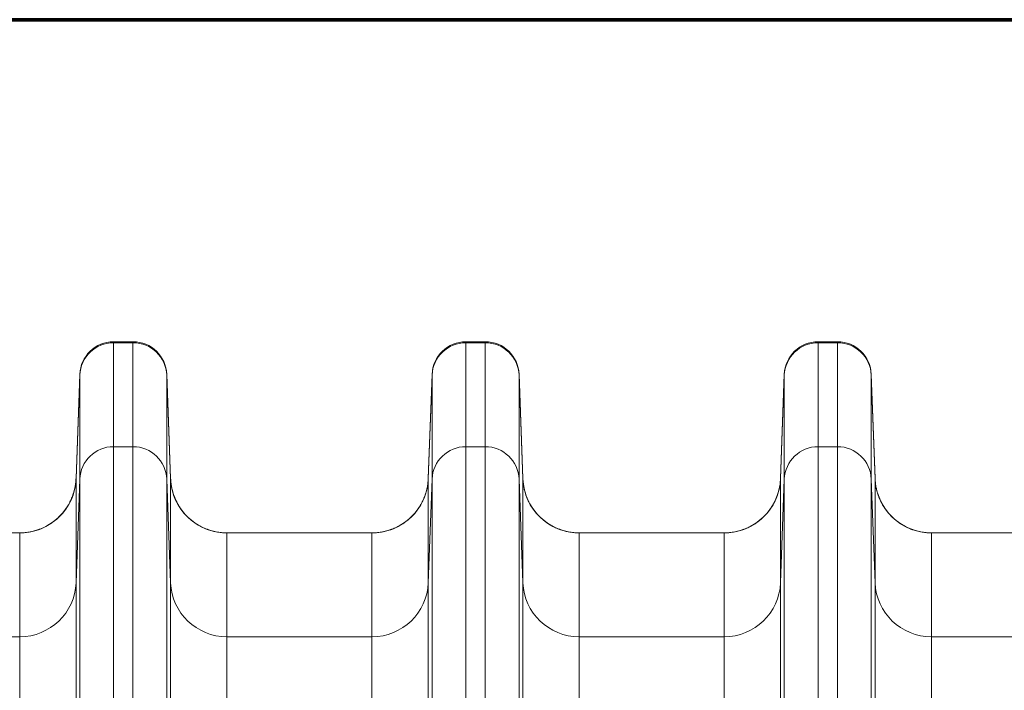
# Model space of a CAD drawing. Extents: x 0 to 595, y 307 to 537.
# Drawn here: x 235 to 241, y 435 to 440 of the extents above; entities that cross this region are included whole.
import ezdxf

# ---------------------------------------------------------------- set-up
doc = ezdxf.new("R2010")
doc.units = 0
doc.header["$MEASUREMENT"] = 0
doc.layers.add('1', color=7, linetype='Continuous', lineweight=0)

msp = doc.modelspace()

# ---------------------------------------------------------------- linework, layer by layer
at = {"layer": '1', "color": 251, "lineweight": 70}
for q in [(209.2946, 439.6352), (225.8723, 439.6352)]:
    msp.add_line((251.3918, 439.6352), q, dxfattribs=at)
at = {"layer": '1', "color": 25, "lineweight": 15}
for p, q in [((235.1884, 437.4838), (235.3177, 437.4838)), ((235.1884, 437.4838), (235.1884, 437.4768)), ((235.1884, 437.4768), (235.3177, 437.4768)), ((235.1884, 437.4768), (235.1884, 436.7828)), ((235.3177, 437.4768), (235.3177, 437.4838)), ((235.3177, 436.7828), (235.3177, 437.4768)), ((237.5412, 437.4838), (237.6705, 437.4838)), ((237.5412, 437.4838), (237.5412, 437.4768)), ((237.5412, 437.4768), (237.6705, 437.4768)), ((237.5412, 437.4768), (237.5412, 436.7828)), ((237.6705, 437.4768), (237.6705, 437.4838)), ((237.6705, 436.7828), (237.6705, 437.4768)), ((239.894, 437.4838), (240.0233, 437.4838)), ((239.894, 437.4838), (239.894, 437.4768)), ((239.894, 437.4768), (240.0233, 437.4768)), ((239.894, 437.4768), (239.894, 436.7828)), ((240.0233, 437.4768), (240.0233, 437.4838)), ((240.0233, 436.7828), (240.0233, 437.4768)), ((234.9627, 437.2662), (234.9371, 436.5695)), ((234.9627, 437.2604), (234.9371, 436.5675)), ((234.9627, 437.2604), (234.9627, 437.2662)), ((234.9627, 436.5664), (234.9627, 437.2604)), ((235.5434, 437.2662), (235.5691, 436.5695)), ((235.5434, 437.2662), (235.5434, 437.2604)), ((235.5434, 437.2604), (235.5691, 436.5675)), ((235.5434, 437.2604), (235.5434, 436.5664)), ((237.3155, 437.2662), (237.2899, 436.5695)), ((237.3155, 437.2604), (237.2899, 436.5675)), ((237.3155, 437.2604), (237.3155, 437.2662)), ((237.3155, 436.5664), (237.3155, 437.2604)), ((237.8962, 437.2662), (237.9219, 436.5695)), ((237.8962, 437.2662), (237.8962, 437.2604)), ((237.8962, 437.2604), (237.9219, 436.5675)), ((237.8962, 437.2604), (237.8962, 436.5664)), ((239.6427, 436.5695), (239.6683, 437.2662)), ((239.6427, 436.5675), (239.6683, 437.2604)), ((239.6683, 437.2604), (239.6683, 437.2662)), ((239.6683, 436.5664), (239.6683, 437.2604)), ((240.2747, 436.5695), (240.249, 437.2662)), ((240.249, 437.2662), (240.249, 437.2604)), ((240.2747, 436.5675), (240.249, 437.2604)), ((240.249, 437.2604), (240.249, 436.5664)), ((235.1884, 436.7828), (235.3177, 436.7828)), ((235.1884, 436.7828), (235.1884, 433.8614)), ((235.3177, 433.8614), (235.3177, 436.7828)), ((237.5412, 436.7828), (237.6705, 436.7828)), ((237.5412, 436.7828), (237.5412, 433.8614)), ((237.6705, 433.8614), (237.6705, 436.7828)), ((239.894, 436.7828), (240.0233, 436.7828)), ((239.894, 436.7828), (239.894, 433.8614)), ((240.0233, 433.8614), (240.0233, 436.7828)), ((234.937, 436.5695), (234.9371, 436.5695)), ((234.9371, 436.5695), (234.9371, 436.5682)), ((235.5691, 436.5695), (235.5691, 436.5695)), ((235.5691, 436.5675), (235.5691, 436.5689)), ((237.2898, 436.5695), (237.2899, 436.5695)), ((237.2899, 436.5695), (237.2899, 436.5682)), ((237.9219, 436.5695), (237.9219, 436.5695)), ((237.9219, 436.5675), (237.9219, 436.5689)), ((239.6426, 436.5695), (239.6427, 436.5695)), ((239.6427, 436.5695), (239.6427, 436.5682)), ((240.2747, 436.5695), (240.2747, 436.5695)), ((240.2747, 436.5675), (240.2747, 436.5689)), ((234.9371, 436.5675), (234.9371, 435.8736)), ((234.9627, 436.5664), (234.9371, 435.8736)), ((234.9627, 433.8462), (234.9627, 436.5664)), ((235.5691, 435.8736), (235.5434, 436.5664)), ((235.5434, 436.5664), (235.5434, 433.8462)), ((235.5691, 435.8736), (235.5691, 436.5675)), ((237.2899, 436.5675), (237.2899, 435.8736)), ((237.3155, 436.5664), (237.2899, 435.8736)), ((237.3155, 433.8462), (237.3155, 436.5664)), ((237.9219, 435.8736), (237.8962, 436.5664)), ((237.8962, 436.5664), (237.8962, 433.8462)), ((237.9219, 435.8736), (237.9219, 436.5675)), ((239.6427, 436.5675), (239.6427, 435.8736)), ((239.6683, 436.5664), (239.6427, 435.8736)), ((239.6683, 433.8462), (239.6683, 436.5664)), ((240.2747, 435.8736), (240.249, 436.5664)), ((240.249, 436.5664), (240.249, 433.8462)), ((240.2747, 435.8736), (240.2747, 436.5675)), ((234.5609, 436.2069), (233.5925, 436.2069)), ((234.5609, 435.513), (234.5609, 436.2069)), ((236.9137, 436.2069), (235.9453, 436.2069)), ((235.9453, 436.2069), (235.9453, 435.513)), ((236.9137, 435.513), (236.9137, 436.2069)), ((239.2665, 436.2069), (238.2981, 436.2069)), ((238.2981, 436.2069), (238.2981, 435.513)), ((239.2665, 435.513), (239.2665, 436.2069)), ((241.6193, 436.2069), (240.6509, 436.2069)), ((240.6509, 436.2069), (240.6509, 435.513)), ((234.9371, 435.8736), (234.9371, 433.7976)), ((235.5691, 433.7976), (235.5691, 435.8736)), ((237.2899, 435.8736), (237.2899, 433.7976)), ((237.9219, 433.7976), (237.9219, 435.8736)), ((239.6427, 435.8736), (239.6427, 433.7976)), ((240.2747, 433.7976), (240.2747, 435.8736)), ((234.5609, 435.513), (233.5925, 435.513)), ((234.5609, 433.7724), (234.5609, 435.513)), ((236.9137, 435.513), (235.9453, 435.513)), ((235.9453, 435.513), (235.9453, 433.7724)), ((236.9137, 433.7724), (236.9137, 435.513)), ((239.2665, 435.513), (238.2981, 435.513)), ((238.2981, 435.513), (238.2981, 433.7724)), ((239.2665, 433.7724), (239.2665, 435.513)), ((241.6193, 435.513), (240.6509, 435.513)), ((240.6509, 435.513), (240.6509, 433.7724))]:
    msp.add_line(p, q, dxfattribs=at)
at = {"layer": '1', "color": 81, "lineweight": 70}
msp.add_open_spline([(251.3918, 439.6352), (242.8853, 439.6352), (234.3788, 439.6352), (225.8723, 439.6352), (225.8723, 439.4917), (225.8723, 439.3483), (225.8723, 439.2049), (225.9297, 436.9574), (225.9625, 434.7098), (225.9584, 432.4623), (225.9543, 430.2148), (225.9133, 427.9673), (225.8723, 425.7198), (225.8313, 423.4722), (225.7904, 421.2247), (225.7863, 418.9772), (225.7822, 416.7297), (225.8149, 414.4822), (225.8723, 412.2346), (225.8723, 412.0912), (225.8723, 411.9478), (225.8723, 411.8044), (234.3788, 411.8044), (242.8853, 411.8044), (251.3918, 411.8044), (251.3918, 421.0813), (251.3918, 430.3582), (251.3918, 439.6352)], degree=3, knots=[0, 0, 0, 0, 1, 1, 1, 2, 2, 2, 3, 3, 3, 4, 4, 4, 5, 5, 5, 6, 6, 6, 7, 7, 7, 8, 8, 8, 9, 9, 9, 9], dxfattribs=at)
at = {"layer": '1', "color": 25, "lineweight": 15}
for points in [[(235.1884, 437.4838), (235.0669, 437.4838), (234.9672, 437.3876), (234.9627, 437.2662)], [(235.1884, 437.4768), (235.0669, 437.4768), (234.9672, 437.3812), (234.9627, 437.2604)], [(235.5434, 437.2662), (235.539, 437.3876), (235.4392, 437.4838), (235.3177, 437.4838)], [(235.5434, 437.2604), (235.539, 437.3812), (235.4392, 437.4768), (235.3177, 437.4768)], [(237.5412, 437.4838), (237.4197, 437.4838), (237.32, 437.3876), (237.3155, 437.2662)], [(237.5412, 437.4768), (237.4197, 437.4768), (237.32, 437.3812), (237.3155, 437.2604)], [(237.8962, 437.2662), (237.8918, 437.3876), (237.792, 437.4838), (237.6705, 437.4838)], [(237.8962, 437.2604), (237.8918, 437.3812), (237.792, 437.4768), (237.6705, 437.4768)], [(239.894, 437.4838), (239.7725, 437.4838), (239.6728, 437.3876), (239.6683, 437.2662)], [(239.894, 437.4768), (239.7725, 437.4768), (239.6728, 437.3812), (239.6683, 437.2604)], [(240.249, 437.2662), (240.2446, 437.3876), (240.1448, 437.4838), (240.0233, 437.4838)], [(240.249, 437.2604), (240.2446, 437.3812), (240.1448, 437.4768), (240.0233, 437.4768)], [(235.1884, 436.7828), (235.0669, 436.7828), (234.9672, 436.6872), (234.9627, 436.5664)], [(235.5434, 436.5664), (235.539, 436.6872), (235.4392, 436.7828), (235.3177, 436.7828)], [(237.5412, 436.7828), (237.4197, 436.7828), (237.32, 436.6872), (237.3155, 436.5664)], [(237.8962, 436.5664), (237.8918, 436.6872), (237.792, 436.7828), (237.6705, 436.7828)], [(239.894, 436.7828), (239.7725, 436.7828), (239.6728, 436.6872), (239.6683, 436.5664)], [(240.249, 436.5664), (240.2446, 436.6872), (240.1448, 436.7828), (240.0233, 436.7828)], [(234.5609, 436.2069), (234.7634, 436.2069), (234.9296, 436.3663), (234.9371, 436.5675)], [(235.5691, 436.5675), (235.5766, 436.3663), (235.7428, 436.2069), (235.9453, 436.2069)], [(236.9137, 436.2069), (237.1162, 436.2069), (237.2824, 436.3663), (237.2899, 436.5675)], [(237.9219, 436.5675), (237.9294, 436.3663), (238.0956, 436.2069), (238.2981, 436.2069)], [(239.2665, 436.2069), (239.469, 436.2069), (239.6352, 436.3663), (239.6427, 436.5675)], [(240.2747, 436.5675), (240.2822, 436.3663), (240.4484, 436.2069), (240.6509, 436.2069)], [(234.5609, 436.2069), (234.7267, 436.2069), (234.873, 436.3155), (234.9211, 436.4742)], [(235.5919, 436.4537), (235.6463, 436.3055), (235.7874, 436.2069), (235.9453, 436.2069)], [(236.9137, 436.2069), (237.0795, 436.2069), (237.2258, 436.3155), (237.2739, 436.4742)], [(237.9447, 436.4537), (237.9991, 436.3055), (238.1402, 436.2069), (238.2981, 436.2069)], [(239.2665, 436.2069), (239.4323, 436.2069), (239.5786, 436.3155), (239.6267, 436.4742)], [(240.2906, 436.4742), (240.3387, 436.3155), (240.485, 436.2069), (240.6509, 436.2069)], [(234.5609, 435.513), (234.7634, 435.513), (234.9296, 435.6723), (234.9371, 435.8736)], [(235.5691, 435.8736), (235.5766, 435.6723), (235.7428, 435.513), (235.9453, 435.513)], [(236.9137, 435.513), (237.1162, 435.513), (237.2824, 435.6723), (237.2899, 435.8736)], [(237.9219, 435.8736), (237.9294, 435.6723), (238.0956, 435.513), (238.2981, 435.513)], [(239.2665, 435.513), (239.469, 435.513), (239.6352, 435.6723), (239.6427, 435.8736)], [(240.2747, 435.8736), (240.2822, 435.6723), (240.4484, 435.513), (240.6509, 435.513)]]:
    msp.add_open_spline(points, degree=3, dxfattribs=at)
for points in [[(234.5609, 436.2069), (234.5669, 436.2069), (234.573, 436.2071), (234.579, 436.2074), (234.585, 436.2077), (234.591, 436.2081), (234.597, 436.2087), (234.603, 436.2092), (234.6089, 436.21), (234.6148, 436.2108), (234.6208, 436.2117), (234.6267, 436.2127), (234.6326, 436.2138), (234.6384, 436.215), (234.6443, 436.2162), (234.6501, 436.2177), (234.6559, 436.2191), (234.6618, 436.2207), (234.6675, 436.2224), (234.6733, 436.2241), (234.6791, 436.2259), (234.6848, 436.2279), (234.6852, 436.228), (234.6855, 436.2282), (234.6859, 436.2283), (234.6862, 436.2284), (234.6866, 436.2286), (234.6869, 436.2287), (234.6877, 436.2289), (234.6884, 436.2292), (234.6891, 436.2294), (234.6905, 436.23), (234.6919, 436.2305), (234.6933, 436.231), (234.6962, 436.2321), (234.699, 436.2332), (234.7018, 436.2343), (234.7074, 436.2366), (234.7129, 436.239), (234.7184, 436.2415), (234.7238, 436.244), (234.7292, 436.2466), (234.7345, 436.2494), (234.7398, 436.2521), (234.7451, 436.255), (234.7502, 436.258), (234.7554, 436.261), (234.7605, 436.2642), (234.7655, 436.2674), (234.7706, 436.2707), (234.7755, 436.2741), (234.7804, 436.2776), (234.7853, 436.2811), (234.7901, 436.2848), (234.7949, 436.2885), (234.7952, 436.2888), (234.7955, 436.289), (234.7958, 436.2892), (234.7961, 436.2895), (234.7964, 436.2897), (234.7967, 436.2899), (234.7973, 436.2904), (234.7979, 436.2909), (234.7984, 436.2914), (234.7996, 436.2923), (234.8008, 436.2933), (234.8019, 436.2943), (234.8043, 436.2962), (234.8066, 436.2982), (234.8088, 436.3001), (234.8134, 436.3041), (234.8178, 436.3082), (234.8221, 436.3123), (234.8264, 436.3165), (234.8306, 436.3208), (234.8348, 436.3251), (234.8389, 436.3295), (234.8429, 436.3339), (234.8467, 436.3385), (234.8506, 436.343), (234.8544, 436.3477), (234.8581, 436.3524), (234.8618, 436.3571), (234.8654, 436.3619), (234.8688, 436.3669), (234.8723, 436.3718), (234.8756, 436.3768), (234.8789, 436.3819), (234.8791, 436.3823), (234.8793, 436.3826), (234.8795, 436.3829), (234.8797, 436.3832), (234.8799, 436.3835), (234.8801, 436.3839), (234.8805, 436.3845), (234.8809, 436.3852), (234.8813, 436.3858), (234.8821, 436.3871), (234.8829, 436.3884), (234.8837, 436.3897), (234.8852, 436.3923), (234.8867, 436.3949), (234.8882, 436.3975), (234.8912, 436.4027), (234.894, 436.408), (234.8967, 436.4134), (234.8995, 436.4187), (234.902, 436.4241), (234.9045, 436.4296), (234.9069, 436.4351), (234.9092, 436.4406), (234.9114, 436.4461), (234.9136, 436.4517), (234.9156, 436.4573), (234.9176, 436.463), (234.9195, 436.4687), (234.9213, 436.4744), (234.9229, 436.4802), (234.9246, 436.486), (234.9261, 436.4918), (234.9274, 436.4977), (234.9276, 436.4985), (234.9278, 436.4992), (234.928, 436.4999), (234.928, 436.5003), (234.9281, 436.5007), (234.9282, 436.5011), (234.9283, 436.5014), (234.9284, 436.5018), (234.9285, 436.5022), (234.9288, 436.5036), (234.9291, 436.5051), (234.9294, 436.5066), (234.93, 436.5096), (234.9306, 436.5125), (234.9312, 436.5155), (234.9322, 436.5215), (234.9332, 436.5274), (234.934, 436.5334), (234.9348, 436.5394), (234.9355, 436.5454), (234.936, 436.5514), (234.9362, 436.5544), (234.9364, 436.5575), (234.9366, 436.5605), (234.9367, 436.562), (234.9368, 436.5635), (234.9369, 436.565), (234.9369, 436.5658), (234.9369, 436.5665), (234.937, 436.5673), (234.937, 436.5675), (234.937, 436.5677), (234.937, 436.5679), (234.937, 436.5679), (234.937, 436.5679), (234.937, 436.5679), (234.937, 436.5679), (234.937, 436.5679), (234.937, 436.5679), (234.937, 436.5679), (234.937, 436.5679), (234.937, 436.5679), (234.937, 436.5679), (234.937, 436.568), (234.937, 436.568), (234.937, 436.568), (234.937, 436.5681), (234.937, 436.5681), (234.937, 436.5682), (234.937, 436.5683), (234.937, 436.5684), (234.937, 436.5688), (234.9371, 436.5692), (234.9371, 436.5695)], [(235.5691, 436.5695), (235.5691, 436.5692), (235.5691, 436.5688), (235.5691, 436.5684), (235.5691, 436.5683), (235.5691, 436.5682), (235.5691, 436.5681), (235.5691, 436.5681), (235.5692, 436.568), (235.5692, 436.568), (235.5692, 436.568), (235.5692, 436.5679), (235.5692, 436.5679), (235.5692, 436.5679), (235.5692, 436.5679), (235.5692, 436.5679), (235.5692, 436.5679), (235.5692, 436.5679), (235.5692, 436.5679), (235.5692, 436.5679), (235.5692, 436.5679), (235.5692, 436.5679), (235.5692, 436.5677), (235.5692, 436.5675), (235.5692, 436.5673), (235.5692, 436.5665), (235.5692, 436.5658), (235.5693, 436.565), (235.5694, 436.5635), (235.5694, 436.562), (235.5695, 436.5605), (235.5697, 436.5575), (235.5699, 436.5544), (235.5702, 436.5514), (235.5707, 436.5454), (235.5714, 436.5394), (235.5722, 436.5334), (235.573, 436.5274), (235.5739, 436.5215), (235.575, 436.5155), (235.5756, 436.5125), (235.5761, 436.5096), (235.5768, 436.5066), (235.5771, 436.5051), (235.5774, 436.5036), (235.5777, 436.5022), (235.5778, 436.5018), (235.5779, 436.5014), (235.578, 436.5011), (235.578, 436.5007), (235.5781, 436.5003), (235.5782, 436.4999), (235.5784, 436.4992), (235.5785, 436.4985), (235.5787, 436.4977), (235.5801, 436.4918), (235.5816, 436.486), (235.5833, 436.4802), (235.5849, 436.4744), (235.5867, 436.4687), (235.5886, 436.463), (235.5905, 436.4573), (235.5926, 436.4517), (235.5948, 436.4461), (235.5969, 436.4406), (235.5992, 436.4351), (235.6017, 436.4296), (235.6041, 436.4241), (235.6067, 436.4187), (235.6094, 436.4134), (235.6121, 436.408), (235.615, 436.4027), (235.6179, 436.3975), (235.6194, 436.3949), (235.621, 436.3923), (235.6225, 436.3897), (235.6233, 436.3884), (235.6241, 436.3871), (235.6249, 436.3858), (235.6253, 436.3852), (235.6257, 436.3845), (235.6261, 436.3839), (235.6263, 436.3835), (235.6265, 436.3832), (235.6267, 436.3829), (235.6269, 436.3826), (235.6271, 436.3823), (235.6273, 436.3819), (235.6305, 436.3768), (235.6339, 436.3718), (235.6373, 436.3669), (235.6408, 436.3619), (235.6444, 436.3571), (235.6481, 436.3524), (235.6517, 436.3477), (235.6555, 436.343), (235.6594, 436.3385), (235.6633, 436.3339), (235.6673, 436.3295), (235.6714, 436.3251), (235.6755, 436.3208), (235.6797, 436.3165), (235.684, 436.3123), (235.6884, 436.3082), (235.6928, 436.3041), (235.6973, 436.3001), (235.6996, 436.2982), (235.7019, 436.2962), (235.7042, 436.2943), (235.7054, 436.2933), (235.7065, 436.2923), (235.7077, 436.2914), (235.7083, 436.2909), (235.7089, 436.2904), (235.7095, 436.2899), (235.7098, 436.2897), (235.7101, 436.2895), (235.7104, 436.2892), (235.7107, 436.289), (235.711, 436.2888), (235.7113, 436.2885), (235.716, 436.2848), (235.7208, 436.2811), (235.7257, 436.2776), (235.7306, 436.2741), (235.7356, 436.2707), (235.7406, 436.2674), (235.7457, 436.2642), (235.7508, 436.261), (235.7559, 436.258), (235.7611, 436.255), (235.7664, 436.2521), (235.7717, 436.2494), (235.777, 436.2466), (235.7824, 436.244), (235.7878, 436.2415), (235.7933, 436.239), (235.7988, 436.2366), (235.8044, 436.2343), (235.8072, 436.2332), (235.81, 436.2321), (235.8128, 436.231), (235.8142, 436.2305), (235.8157, 436.23), (235.8171, 436.2294), (235.8178, 436.2292), (235.8185, 436.2289), (235.8192, 436.2287), (235.8196, 436.2286), (235.8199, 436.2284), (235.8203, 436.2283), (235.8206, 436.2282), (235.821, 436.228), (235.8214, 436.2279), (235.8271, 436.2259), (235.8329, 436.2241), (235.8386, 436.2224), (235.8444, 436.2207), (235.8502, 436.2191), (235.856, 436.2177), (235.8619, 436.2162), (235.8677, 436.215), (235.8736, 436.2138), (235.8795, 436.2127), (235.8854, 436.2117), (235.8913, 436.2108), (235.8972, 436.21), (235.9032, 436.2092), (235.9092, 436.2087), (235.9151, 436.2081), (235.9211, 436.2077), (235.9272, 436.2074), (235.9332, 436.2071), (235.9392, 436.2069), (235.9453, 436.2069)], [(236.9137, 436.2069), (236.9197, 436.2069), (236.9258, 436.2071), (236.9318, 436.2074), (236.9378, 436.2077), (236.9438, 436.2081), (236.9498, 436.2087), (236.9558, 436.2092), (236.9617, 436.21), (236.9676, 436.2108), (236.9736, 436.2117), (236.9795, 436.2127), (236.9854, 436.2138), (236.9912, 436.215), (236.9971, 436.2162), (237.0029, 436.2177), (237.0087, 436.2191), (237.0145, 436.2207), (237.0203, 436.2224), (237.0261, 436.2241), (237.0319, 436.2259), (237.0376, 436.2279), (237.038, 436.228), (237.0383, 436.2282), (237.0387, 436.2283), (237.039, 436.2284), (237.0394, 436.2286), (237.0397, 436.2287), (237.0405, 436.2289), (237.0412, 436.2292), (237.0419, 436.2294), (237.0433, 436.23), (237.0447, 436.2305), (237.0461, 436.231), (237.049, 436.2321), (237.0518, 436.2332), (237.0546, 436.2343), (237.0602, 436.2366), (237.0657, 436.239), (237.0712, 436.2415), (237.0766, 436.244), (237.082, 436.2466), (237.0873, 436.2494), (237.0926, 436.2521), (237.0978, 436.255), (237.103, 436.258), (237.1082, 436.261), (237.1133, 436.2642), (237.1183, 436.2674), (237.1234, 436.2707), (237.1283, 436.2741), (237.1332, 436.2776), (237.1381, 436.2811), (237.1429, 436.2848), (237.1477, 436.2885), (237.148, 436.2888), (237.1483, 436.289), (237.1486, 436.2892), (237.1489, 436.2895), (237.1492, 436.2897), (237.1495, 436.2899), (237.1501, 436.2904), (237.1507, 436.2909), (237.1512, 436.2914), (237.1524, 436.2923), (237.1536, 436.2933), (237.1547, 436.2943), (237.1571, 436.2962), (237.1594, 436.2982), (237.1616, 436.3001), (237.1662, 436.3041), (237.1706, 436.3082), (237.1749, 436.3123), (237.1792, 436.3165), (237.1834, 436.3208), (237.1876, 436.3251), (237.1917, 436.3295), (237.1957, 436.3339), (237.1995, 436.3385), (237.2034, 436.343), (237.2072, 436.3477), (237.2109, 436.3524), (237.2146, 436.3571), (237.2182, 436.3619), (237.2216, 436.3669), (237.2251, 436.3718), (237.2284, 436.3768), (237.2317, 436.3819), (237.2319, 436.3823), (237.2321, 436.3826), (237.2323, 436.3829), (237.2325, 436.3832), (237.2327, 436.3835), (237.2329, 436.3839), (237.2333, 436.3845), (237.2337, 436.3852), (237.2341, 436.3858), (237.2349, 436.3871), (237.2357, 436.3884), (237.2364, 436.3897), (237.238, 436.3923), (237.2395, 436.3949), (237.241, 436.3975), (237.244, 436.4027), (237.2468, 436.408), (237.2495, 436.4134), (237.2523, 436.4187), (237.2548, 436.4241), (237.2573, 436.4296), (237.2597, 436.4351), (237.262, 436.4406), (237.2642, 436.4461), (237.2664, 436.4517), (237.2684, 436.4573), (237.2704, 436.463), (237.2723, 436.4687), (237.2741, 436.4744), (237.2757, 436.4802), (237.2774, 436.486), (237.2789, 436.4918), (237.2802, 436.4977), (237.2804, 436.4985), (237.2806, 436.4992), (237.2808, 436.4999), (237.2808, 436.5003), (237.2809, 436.5007), (237.281, 436.5011), (237.2811, 436.5014), (237.2812, 436.5018), (237.2813, 436.5022), (237.2816, 436.5036), (237.2819, 436.5051), (237.2822, 436.5066), (237.2828, 436.5096), (237.2834, 436.5125), (237.284, 436.5155), (237.285, 436.5215), (237.286, 436.5274), (237.2868, 436.5334), (237.2876, 436.5394), (237.2883, 436.5454), (237.2888, 436.5514), (237.289, 436.5544), (237.2892, 436.5575), (237.2894, 436.5605), (237.2895, 436.562), (237.2896, 436.5635), (237.2897, 436.565), (237.2897, 436.5658), (237.2897, 436.5665), (237.2898, 436.5673), (237.2898, 436.5675), (237.2898, 436.5677), (237.2898, 436.5679), (237.2898, 436.5679), (237.2898, 436.5679), (237.2898, 436.5679), (237.2898, 436.5679), (237.2898, 436.5679), (237.2898, 436.5679), (237.2898, 436.5679), (237.2898, 436.5679), (237.2898, 436.5679), (237.2898, 436.5679), (237.2898, 436.568), (237.2898, 436.568), (237.2898, 436.568), (237.2898, 436.5681), (237.2898, 436.5681), (237.2898, 436.5682), (237.2898, 436.5683), (237.2898, 436.5684), (237.2898, 436.5688), (237.2899, 436.5692), (237.2899, 436.5695)], [(237.9219, 436.5695), (237.9219, 436.5692), (237.9219, 436.5688), (237.9219, 436.5684), (237.9219, 436.5683), (237.9219, 436.5682), (237.9219, 436.5681), (237.9219, 436.5681), (237.9219, 436.568), (237.922, 436.568), (237.922, 436.568), (237.922, 436.5679), (237.922, 436.5679), (237.922, 436.5679), (237.922, 436.5679), (237.922, 436.5679), (237.922, 436.5679), (237.922, 436.5679), (237.922, 436.5679), (237.922, 436.5679), (237.922, 436.5679), (237.922, 436.5679), (237.922, 436.5677), (237.922, 436.5675), (237.922, 436.5673), (237.922, 436.5665), (237.922, 436.5658), (237.9221, 436.565), (237.9222, 436.5635), (237.9222, 436.562), (237.9223, 436.5605), (237.9225, 436.5575), (237.9227, 436.5544), (237.923, 436.5514), (237.9235, 436.5454), (237.9242, 436.5394), (237.925, 436.5334), (237.9258, 436.5274), (237.9267, 436.5215), (237.9278, 436.5155), (237.9284, 436.5125), (237.9289, 436.5096), (237.9296, 436.5066), (237.9299, 436.5051), (237.9302, 436.5036), (237.9305, 436.5022), (237.9306, 436.5018), (237.9307, 436.5014), (237.9308, 436.5011), (237.9308, 436.5007), (237.9309, 436.5003), (237.931, 436.4999), (237.9312, 436.4992), (237.9313, 436.4985), (237.9315, 436.4977), (237.9329, 436.4918), (237.9344, 436.486), (237.9361, 436.4802), (237.9377, 436.4744), (237.9395, 436.4687), (237.9414, 436.463), (237.9433, 436.4573), (237.9454, 436.4517), (237.9476, 436.4461), (237.9497, 436.4406), (237.952, 436.4351), (237.9545, 436.4296), (237.9569, 436.4241), (237.9595, 436.4187), (237.9622, 436.4134), (237.9649, 436.408), (237.9678, 436.4027), (237.9707, 436.3975), (237.9722, 436.3949), (237.9738, 436.3923), (237.9753, 436.3897), (237.9761, 436.3884), (237.9769, 436.3871), (237.9777, 436.3858), (237.9781, 436.3852), (237.9785, 436.3845), (237.9789, 436.3839), (237.9791, 436.3835), (237.9793, 436.3832), (237.9795, 436.3829), (237.9797, 436.3826), (237.9799, 436.3823), (237.9801, 436.3819), (237.9833, 436.3768), (237.9867, 436.3718), (237.9901, 436.3669), (237.9936, 436.3619), (237.9972, 436.3571), (238.0009, 436.3524), (238.0045, 436.3477), (238.0083, 436.343), (238.0122, 436.3385), (238.0161, 436.3339), (238.0201, 436.3295), (238.0242, 436.3251), (238.0283, 436.3208), (238.0325, 436.3165), (238.0368, 436.3123), (238.0412, 436.3082), (238.0456, 436.3041), (238.0501, 436.3001), (238.0524, 436.2982), (238.0547, 436.2962), (238.057, 436.2943), (238.0582, 436.2933), (238.0593, 436.2923), (238.0605, 436.2914), (238.0611, 436.2909), (238.0617, 436.2904), (238.0623, 436.2899), (238.0626, 436.2897), (238.0629, 436.2895), (238.0632, 436.2892), (238.0635, 436.289), (238.0638, 436.2888), (238.0641, 436.2885), (238.0688, 436.2848), (238.0736, 436.2811), (238.0785, 436.2776), (238.0834, 436.2741), (238.0884, 436.2707), (238.0934, 436.2674), (238.0985, 436.2642), (238.1036, 436.261), (238.1087, 436.258), (238.1139, 436.255), (238.1192, 436.2521), (238.1245, 436.2494), (238.1298, 436.2466), (238.1352, 436.244), (238.1406, 436.2415), (238.1461, 436.239), (238.1516, 436.2366), (238.1572, 436.2343), (238.16, 436.2332), (238.1628, 436.2321), (238.1656, 436.231), (238.167, 436.2305), (238.1684, 436.23), (238.1699, 436.2294), (238.1706, 436.2292), (238.1713, 436.2289), (238.172, 436.2287), (238.1724, 436.2286), (238.1727, 436.2284), (238.1731, 436.2283), (238.1734, 436.2282), (238.1738, 436.228), (238.1742, 436.2279), (238.1799, 436.2259), (238.1856, 436.2241), (238.1914, 436.2224), (238.1972, 436.2207), (238.203, 436.2191), (238.2088, 436.2177), (238.2147, 436.2162), (238.2205, 436.215), (238.2264, 436.2138), (238.2323, 436.2127), (238.2382, 436.2117), (238.2441, 436.2108), (238.25, 436.21), (238.256, 436.2092), (238.262, 436.2087), (238.2679, 436.2081), (238.2739, 436.2077), (238.28, 436.2074), (238.286, 436.2071), (238.292, 436.2069), (238.2981, 436.2069)], [(239.2665, 436.2069), (239.2725, 436.2069), (239.2786, 436.2071), (239.2846, 436.2074), (239.2906, 436.2077), (239.2966, 436.2081), (239.3026, 436.2087), (239.3086, 436.2092), (239.3145, 436.21), (239.3204, 436.2108), (239.3264, 436.2117), (239.3323, 436.2127), (239.3382, 436.2138), (239.344, 436.215), (239.3499, 436.2162), (239.3557, 436.2177), (239.3615, 436.2191), (239.3673, 436.2207), (239.3731, 436.2224), (239.3789, 436.2241), (239.3847, 436.2259), (239.3904, 436.2279), (239.3908, 436.228), (239.3911, 436.2282), (239.3915, 436.2283), (239.3918, 436.2284), (239.3922, 436.2286), (239.3925, 436.2287), (239.3933, 436.2289), (239.394, 436.2292), (239.3947, 436.2294), (239.3961, 436.23), (239.3975, 436.2305), (239.3989, 436.231), (239.4018, 436.2321), (239.4046, 436.2332), (239.4074, 436.2343), (239.413, 436.2366), (239.4185, 436.239), (239.4239, 436.2415), (239.4294, 436.244), (239.4348, 436.2466), (239.4401, 436.2494), (239.4454, 436.2521), (239.4506, 436.255), (239.4558, 436.258), (239.461, 436.261), (239.4661, 436.2642), (239.4711, 436.2674), (239.4762, 436.2707), (239.4811, 436.2741), (239.486, 436.2776), (239.4909, 436.2811), (239.4957, 436.2848), (239.5005, 436.2885), (239.5008, 436.2888), (239.5011, 436.289), (239.5014, 436.2892), (239.5017, 436.2895), (239.502, 436.2897), (239.5023, 436.2899), (239.5029, 436.2904), (239.5035, 436.2909), (239.504, 436.2914), (239.5052, 436.2923), (239.5064, 436.2933), (239.5075, 436.2943), (239.5099, 436.2962), (239.5122, 436.2982), (239.5144, 436.3001), (239.519, 436.3041), (239.5234, 436.3082), (239.5277, 436.3123), (239.532, 436.3165), (239.5362, 436.3208), (239.5403, 436.3251), (239.5445, 436.3295), (239.5485, 436.3339), (239.5523, 436.3385), (239.5562, 436.343), (239.56, 436.3477), (239.5637, 436.3524), (239.5674, 436.3571), (239.571, 436.3619), (239.5744, 436.3669), (239.5779, 436.3718), (239.5812, 436.3768), (239.5845, 436.3819), (239.5847, 436.3823), (239.5849, 436.3826), (239.5851, 436.3829), (239.5853, 436.3832), (239.5855, 436.3835), (239.5857, 436.3839), (239.5861, 436.3845), (239.5865, 436.3852), (239.5869, 436.3858), (239.5877, 436.3871), (239.5885, 436.3884), (239.5892, 436.3897), (239.5908, 436.3923), (239.5923, 436.3949), (239.5938, 436.3975), (239.5968, 436.4027), (239.5996, 436.408), (239.6023, 436.4134), (239.605, 436.4187), (239.6076, 436.4241), (239.6101, 436.4296), (239.6125, 436.4351), (239.6148, 436.4406), (239.617, 436.4461), (239.6192, 436.4517), (239.6212, 436.4573), (239.6232, 436.463), (239.6251, 436.4687), (239.6269, 436.4744), (239.6285, 436.4802), (239.6302, 436.486), (239.6317, 436.4918), (239.633, 436.4977), (239.6332, 436.4985), (239.6334, 436.4992), (239.6336, 436.4999), (239.6336, 436.5003), (239.6337, 436.5007), (239.6338, 436.5011), (239.6339, 436.5014), (239.634, 436.5018), (239.6341, 436.5022), (239.6344, 436.5036), (239.6347, 436.5051), (239.635, 436.5066), (239.6356, 436.5096), (239.6362, 436.5125), (239.6368, 436.5155), (239.6378, 436.5215), (239.6388, 436.5274), (239.6396, 436.5334), (239.6404, 436.5394), (239.641, 436.5454), (239.6416, 436.5514), (239.6418, 436.5544), (239.642, 436.5575), (239.6422, 436.5605), (239.6423, 436.562), (239.6424, 436.5635), (239.6425, 436.565), (239.6425, 436.5658), (239.6425, 436.5665), (239.6426, 436.5673), (239.6426, 436.5675), (239.6426, 436.5677), (239.6426, 436.5679), (239.6426, 436.5679), (239.6426, 436.5679), (239.6426, 436.5679), (239.6426, 436.5679), (239.6426, 436.5679), (239.6426, 436.5679), (239.6426, 436.5679), (239.6426, 436.5679), (239.6426, 436.5679), (239.6426, 436.5679), (239.6426, 436.568), (239.6426, 436.568), (239.6426, 436.568), (239.6426, 436.5681), (239.6426, 436.5681), (239.6426, 436.5682), (239.6426, 436.5683), (239.6426, 436.5684), (239.6426, 436.5688), (239.6427, 436.5692), (239.6427, 436.5695)], [(240.6509, 436.2069), (240.6448, 436.2069), (240.6388, 436.2071), (240.6328, 436.2074), (240.6267, 436.2077), (240.6207, 436.2081), (240.6148, 436.2087), (240.6088, 436.2092), (240.6028, 436.21), (240.5969, 436.2108), (240.591, 436.2117), (240.5851, 436.2127), (240.5792, 436.2138), (240.5733, 436.215), (240.5675, 436.2162), (240.5616, 436.2177), (240.5558, 436.2191), (240.55, 436.2207), (240.5442, 436.2224), (240.5384, 436.2241), (240.5327, 436.2259), (240.527, 436.2279), (240.5266, 436.228), (240.5262, 436.2282), (240.5259, 436.2283), (240.5255, 436.2284), (240.5252, 436.2286), (240.5248, 436.2287), (240.5241, 436.2289), (240.5234, 436.2292), (240.5227, 436.2294), (240.5212, 436.23), (240.5198, 436.2305), (240.5184, 436.231), (240.5156, 436.2321), (240.5128, 436.2332), (240.51, 436.2343), (240.5044, 436.2366), (240.4989, 436.239), (240.4934, 436.2415), (240.488, 436.244), (240.4826, 436.2466), (240.4773, 436.2494), (240.472, 436.2521), (240.4667, 436.255), (240.4615, 436.258), (240.4564, 436.261), (240.4513, 436.2642), (240.4462, 436.2674), (240.4412, 436.2707), (240.4362, 436.2741), (240.4313, 436.2776), (240.4264, 436.2811), (240.4216, 436.2848), (240.4169, 436.2885), (240.4166, 436.2888), (240.4163, 436.289), (240.416, 436.2892), (240.4157, 436.2895), (240.4154, 436.2897), (240.4151, 436.2899), (240.4145, 436.2904), (240.4139, 436.2909), (240.4133, 436.2914), (240.4121, 436.2923), (240.411, 436.2933), (240.4098, 436.2943), (240.4075, 436.2962), (240.4052, 436.2982), (240.4029, 436.3001), (240.3984, 436.3041), (240.394, 436.3082), (240.3896, 436.3123), (240.3853, 436.3165), (240.3811, 436.3208), (240.377, 436.3251), (240.3729, 436.3295), (240.3689, 436.3339), (240.365, 436.3385), (240.3611, 436.343), (240.3573, 436.3477), (240.3537, 436.3524), (240.35, 436.3571), (240.3464, 436.3619), (240.3429, 436.3669), (240.3395, 436.3718), (240.3361, 436.3768), (240.3329, 436.3819), (240.3327, 436.3823), (240.3325, 436.3826), (240.3323, 436.3829), (240.3321, 436.3832), (240.3319, 436.3835), (240.3317, 436.3839), (240.3313, 436.3845), (240.3309, 436.3852), (240.3305, 436.3858), (240.3297, 436.3871), (240.3289, 436.3884), (240.3281, 436.3897), (240.3266, 436.3923), (240.325, 436.3949), (240.3235, 436.3975), (240.3206, 436.4027), (240.3177, 436.408), (240.315, 436.4134), (240.3123, 436.4187), (240.3097, 436.4241), (240.3073, 436.4296), (240.3048, 436.4351), (240.3025, 436.4406), (240.3004, 436.4461), (240.2982, 436.4517), (240.2961, 436.4573), (240.2942, 436.463), (240.2923, 436.4687), (240.2905, 436.4744), (240.2889, 436.4802), (240.2872, 436.486), (240.2857, 436.4918), (240.2843, 436.4977), (240.2841, 436.4985), (240.284, 436.4992), (240.2838, 436.4999), (240.2837, 436.5003), (240.2836, 436.5007), (240.2836, 436.5011), (240.2835, 436.5014), (240.2834, 436.5018), (240.2833, 436.5022), (240.283, 436.5036), (240.2827, 436.5051), (240.2824, 436.5066), (240.2817, 436.5096), (240.2812, 436.5125), (240.2806, 436.5155), (240.2795, 436.5215), (240.2786, 436.5274), (240.2778, 436.5334), (240.277, 436.5394), (240.2763, 436.5454), (240.2758, 436.5514), (240.2755, 436.5544), (240.2753, 436.5575), (240.2751, 436.5605), (240.275, 436.562), (240.275, 436.5635), (240.2749, 436.565), (240.2748, 436.5658), (240.2748, 436.5665), (240.2748, 436.5673), (240.2748, 436.5675), (240.2748, 436.5677), (240.2748, 436.5679), (240.2748, 436.5679), (240.2747, 436.5679), (240.2747, 436.5679), (240.2747, 436.5679), (240.2747, 436.5679), (240.2747, 436.5679), (240.2747, 436.5679), (240.2747, 436.5679), (240.2747, 436.5679), (240.2747, 436.5679), (240.2747, 436.568), (240.2747, 436.568), (240.2747, 436.568), (240.2747, 436.5681), (240.2747, 436.5681), (240.2747, 436.5682), (240.2747, 436.5683), (240.2747, 436.5684), (240.2747, 436.5688), (240.2747, 436.5692), (240.2747, 436.5695)]]:
    msp.add_open_spline(points, degree=3, knots=[0, 0, 0, 0, 1, 1, 1, 2, 2, 2, 3, 3, 3, 4, 4, 4, 5, 5, 5, 6, 6, 6, 7, 7, 7, 8, 8, 8, 9, 9, 9, 10, 10, 10, 11, 11, 11, 12, 12, 12, 13, 13, 13, 14, 14, 14, 15, 15, 15, 16, 16, 16, 17, 17, 17, 18, 18, 18, 19, 19, 19, 20, 20, 20, 21, 21, 21, 22, 22, 22, 23, 23, 23, 24, 24, 24, 25, 25, 25, 26, 26, 26, 27, 27, 27, 28, 28, 28, 29, 29, 29, 30, 30, 30, 31, 31, 31, 32, 32, 32, 33, 33, 33, 34, 34, 34, 35, 35, 35, 36, 36, 36, 37, 37, 37, 38, 38, 38, 39, 39, 39, 40, 40, 40, 41, 41, 41, 42, 42, 42, 43, 43, 43, 44, 44, 44, 45, 45, 45, 46, 46, 46, 47, 47, 47, 48, 48, 48, 49, 49, 49, 50, 50, 50, 51, 51, 51, 52, 52, 52, 53, 53, 53, 54, 54, 54, 55, 55, 55, 56, 56, 56, 57, 57, 57, 58, 58, 58, 58], dxfattribs=at)

doc.saveas('drawing.dxf')
